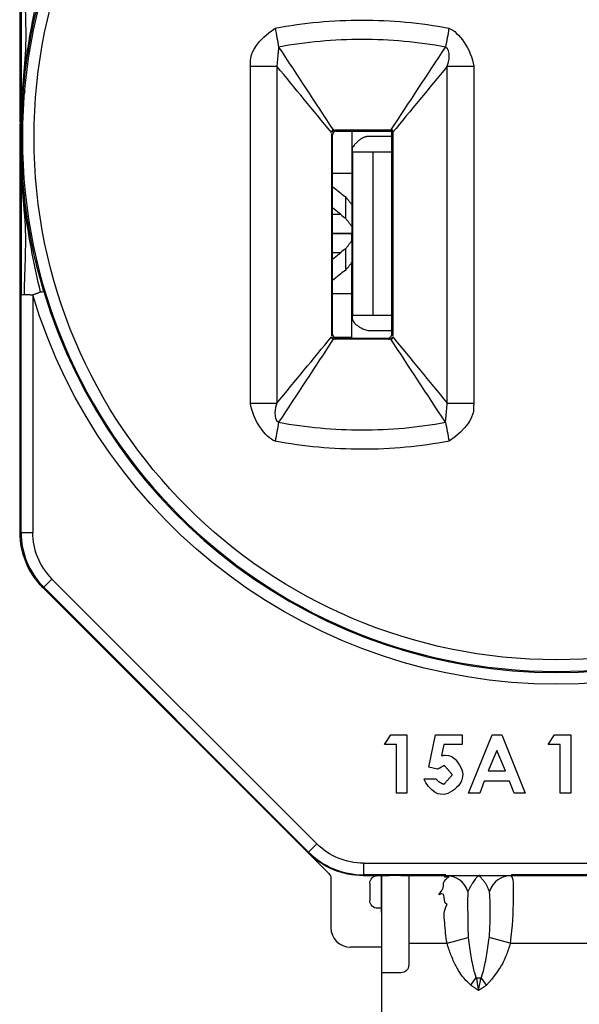
# Model space of a CAD drawing. Units: inches. Extents: x 0 to 17, y 0 to 11.
# Drawn here: x 10.2 to 10.9, y 6.1 to 7.3 of the extents above; entities that cross this region are included whole.
import ezdxf

# ---------------------------------------------------------------- set-up
doc = ezdxf.new("R2010")
doc.units = ezdxf.units.IN
doc.header["$MEASUREMENT"] = 0
doc.layers.add('GEOM', color=7, linetype='Continuous')

msp = doc.modelspace()

# ---------------------------------------------------------------- linework, layer by layer
at = {"layer": 'GEOM', "color": 7, "linetype": 'Continuous'}
for p, q in [((10.1763, 7.2046), (10.1763, 7.693)), ((10.5782, 7.1875), (10.5769, 7.1889)), ((10.5782, 6.9313), (10.5782, 7.1875)), ((10.5819, 7.1939), (10.5832, 7.1925)), ((10.5832, 7.1925), (10.6545, 7.1925)), ((10.6033, 7.1925), (10.6033, 7.1388)), ((10.6558, 7.1939), (10.6545, 7.1925)), ((10.6545, 6.9313), (10.6545, 7.1925)), ((10.1778, 7.1844), (10.1776, 7.1844)), ((10.6545, 7.1859), (10.6237, 7.1859)), ((10.1763, 6.6758), (10.1763, 7.1642)), ((10.6039, 7.1659), (10.6039, 6.9559)), ((10.6039, 7.1659), (10.6304, 7.1659)), ((10.6304, 6.9559), (10.6304, 7.1659)), ((10.6304, 7.1659), (10.6545, 7.1659)), ((10.5782, 7.1388), (10.6033, 7.1388)), ((10.6033, 7.1388), (10.6033, 7.098)), ((10.5782, 7.1215), (10.5889, 7.1129)), ((10.5953, 7.0805), (10.5953, 7.108)), ((10.6033, 7.098), (10.6033, 7.0699)), ((10.5889, 7.0854), (10.5782, 7.094)), ((10.5889, 7.0854), (10.5782, 7.0854)), ((10.5782, 7.0613), (10.6033, 7.0613)), ((10.6033, 7.0606), (10.5782, 7.0606)), ((10.6033, 7.0699), (10.6033, 7.0613)), ((10.6033, 7.0519), (10.6033, 7.0606)), ((10.6033, 7.0519), (10.6033, 7.0239)), ((10.5782, 7.0364), (10.5889, 7.0364)), ((10.5782, 7.0278), (10.5889, 7.0364)), ((10.5953, 7.0138), (10.5953, 7.0413)), ((10.6033, 6.9831), (10.6033, 7.0239)), ((10.5889, 7.009), (10.5782, 7.0004)), ((10.1775, 6.6763), (10.1775, 6.982)), ((10.1925, 6.982), (10.1925, 6.6763)), ((10.6033, 6.9831), (10.5782, 6.9831)), ((10.6033, 6.9273), (10.6033, 6.9831)), ((10.6039, 6.9559), (10.6304, 6.9559)), ((10.6304, 6.9559), (10.6545, 6.9559)), ((10.6237, 6.9359), (10.6545, 6.9359)), ((10.5769, 6.9299), (10.5782, 6.9313)), ((10.6033, 6.9273), (10.5803, 6.9273)), ((10.5832, 6.9263), (10.5819, 6.9249)), ((10.5832, 6.9263), (10.6495, 6.9263)), ((10.6033, 6.9263), (10.6033, 6.9273)), ((10.6508, 6.9249), (10.6495, 6.9263)), ((10.6545, 6.9313), (10.6558, 6.9299)), ((10.1763, 6.6758), (10.1775, 6.6763)), ((10.1775, 6.6763), (10.1925, 6.6763)), ((10.2173, 6.6162), (10.2067, 6.6056)), ((10.2173, 6.6162), (10.5581, 6.2754)), ((10.2067, 6.6056), (10.2056, 6.6051)), ((10.5471, 6.2637), (10.2056, 6.6051)), ((10.5475, 6.2648), (10.2067, 6.6056)), ((10.3006, 6.5101), (10.5734, 6.2373)), ((10.6451, 6.4031), (10.6532, 6.4156)), ((10.6532, 6.4156), (10.674, 6.4156)), ((10.674, 6.4156), (10.674, 6.3406)), ((10.7021, 6.374), (10.711, 6.4156)), ((10.711, 6.4156), (10.7451, 6.4156)), ((10.7451, 6.4156), (10.7451, 6.4031)), ((10.7533, 6.3406), (10.7836, 6.4156)), ((10.7836, 6.4156), (10.7961, 6.4156)), ((10.7961, 6.4156), (10.8264, 6.3406)), ((10.856, 6.4031), (10.864, 6.4156)), ((10.864, 6.4156), (10.8848, 6.4156)), ((10.8848, 6.4156), (10.8848, 6.3406)), ((10.6605, 6.4031), (10.6451, 6.4031)), ((10.6605, 6.3406), (10.6605, 6.4031)), ((10.7216, 6.4031), (10.7187, 6.3889)), ((10.7451, 6.4031), (10.7216, 6.4031)), ((10.8714, 6.4031), (10.856, 6.4031)), ((10.8714, 6.3406), (10.8714, 6.4031)), ((10.7898, 6.3955), (10.7786, 6.3694)), ((10.8011, 6.3694), (10.7898, 6.3955)), ((10.7135, 6.3714), (10.7021, 6.374)), ((10.7786, 6.3694), (10.8011, 6.3694)), ((10.6961, 6.3589), (10.7115, 6.3589)), ((10.7735, 6.356), (10.7677, 6.3406)), ((10.8062, 6.356), (10.7735, 6.356)), ((10.812, 6.3406), (10.8062, 6.356)), ((10.674, 6.3406), (10.6605, 6.3406)), ((10.7677, 6.3406), (10.7533, 6.3406)), ((10.8264, 6.3406), (10.812, 6.3406)), ((10.8848, 6.3406), (10.8714, 6.3406)), ((10.5475, 6.2648), (10.5581, 6.2754)), ((10.5471, 6.2637), (10.5475, 6.2648)), ((10.6182, 6.2505), (11.1145, 6.2505)), ((10.6182, 6.2505), (10.6182, 6.2355)), ((10.6182, 6.2355), (10.6178, 6.2344)), ((10.7241, 6.2355), (10.6182, 6.2355)), ((10.6417, 5.0929), (10.6416, 6.2355)), ((10.9241, 6.2355), (10.8086, 6.2355)), ((10.5763, 6.2303), (10.5763, 6.1674)), ((10.6178, 6.2344), (10.6413, 6.2344)), ((10.6263, 6.2244), (10.6263, 6.2024)), ((10.6413, 6.2344), (10.6363, 6.2344)), ((10.6413, 6.1874), (10.6413, 6.2344)), ((10.6413, 6.2344), (10.6513, 6.2344)), ((10.6663, 6.2344), (10.6513, 6.2344)), ((10.6663, 6.2344), (10.6763, 6.2344)), ((10.6763, 6.2344), (10.7247, 6.2344)), ((10.6763, 6.2344), (10.6763, 6.1474)), ((10.808, 6.2344), (10.9247, 6.2344)), ((10.6413, 6.1924), (10.6363, 6.1924)), ((10.6763, 6.1474), (10.7257, 6.1474)), ((10.6763, 6.1474), (10.6763, 6.1194)), ((10.7257, 6.1474), (10.7528, 6.1547)), ((10.807, 6.1474), (10.7799, 6.1547)), ((10.807, 6.1474), (10.9257, 6.1474)), ((10.6416, 6.1424), (10.6013, 6.1424)), ((10.6663, 6.1094), (10.6416, 6.1094)), ((10.7562, 6.0936), (10.763, 6.1031)), ((10.7765, 6.0936), (10.7697, 6.1031))]:
    msp.add_line(p, q, dxfattribs=at)
at = {"layer": 'GEOM', "color": 7, "linetype": 'Continuous', "extrusion": (0, 0, -1)}
msp.add_circle((-10.8663, 7.1844), 0.6871, dxfattribs=at)
at = {"layer": 'GEOM', "color": 7, "linetype": 'Continuous'}
msp.add_circle((10.8663, 7.1844), 0.6721, dxfattribs=at)
msp.add_arc((10.8663, 7.1844), 0.6886, 196.7175, 343.2825, dxfattribs=at)
at = {"layer": 'GEOM', "color": 7, "linetype": 'Continuous', "extrusion": (0, 0, -1)}
for centre, radius, start, end in [((-10.8663, 7.1844), 0.7036, 196.7175, 343.2825), ((-10.6663, 6.1194), 0.01, 180, 270)]:
    msp.add_arc(centre, radius, start, end, dxfattribs=at)
for centre, major_axis, ratio, start_param, end_param in [((10.5819, 7.1889), (-0.00354, 0.00354), 0.999924, 5.888099, 6.60099), ((10.5819, 7.1889), (-0.00354, 0.00354), 0.999924, 0.317805, 0.640514), ((10.5819, 6.9299), (-0.00354, -0.00354), 0.999924, 5.975187, 6.705747), ((10.5819, 6.9299), (-0.00354, -0.00354), 0.999924, 5.642671, 5.975187), ((10.6508, 6.9299), (0.00354, -0.00354), 0.999924, 0.317805, 0.640514), ((10.6508, 6.9299), (0.00354, -0.00354), 0.999924, 5.888099, 6.60099), ((10.2763, 6.6758), (0.0924, 0.0383), 0.999955, 2.748909, 3.534276), ((10.2775, 6.6763), (0.0785, 0.0325), 0.999955, 2.748909, 3.534276), ((10.6182, 6.3355), (-0.0325, -0.0785), 0.999955, 5.890502, 6.675869), ((10.6178, 6.3344), (-0.0383, -0.0924), 0.999955, 5.890502, 6.675869), ((10.5663, 6.2303), (-0.00924, -0.00383), 0.999955, 2.748909, 3.534276), ((10.6363, 6.2244), (-0.00707, 0.00707), 0.999924, 5.497825, 7.068545), ((10.6363, 6.2024), (-0.00707, -0.00707), 0.999924, 5.497825, 7.068545)]:
    msp.add_ellipse(centre, major_axis=major_axis, ratio=ratio, start_param=start_param, end_param=end_param, dxfattribs=at)
at = {"layer": 'GEOM', "color": 7, "linetype": 'Continuous'}
for centre, major_axis, ratio, start_param, end_param in [((10.5832, 7.1875), (-0.00354, 0.00354), 0.999924, 5.497825, 7.068545), ((10.6633, 7.1643), (0.06, 0), 0.908336, 3.007528, 3.141593), ((10.5889, 7.2713), (0.0623, -0.1766), 0.466665, 5.635594, 5.697516), ((10.5889, 7.2713), (0.0731, -0.2072), 0.466665, 5.635594, 5.688366), ((10.5889, 6.8506), (0.0731, 0.2072), 0.466665, 0.594819, 0.647591), ((10.5889, 6.8506), (0.0623, 0.1766), 0.466665, 0.585669, 0.647591), ((10.6633, 6.9575), (0.06, 0), 0.908336, 3.141593, 3.275658), ((10.5832, 6.9313), (-0.00354, -0.00354), 0.999924, 5.497825, 7.068545), ((10.6495, 6.9313), (0.00354, -0.00354), 0.999924, 5.497825, 7.068545), ((10.2775, 6.6763), (0.0924, 0.0383), 0.999969, 2.748909, 3.534276), ((10.6182, 6.3355), (0.0383, 0.0924), 0.999969, 2.748909, 3.534276), ((10.7247, 6.2044), (0, 0.03), 0.978209, 5.042231, 6.283185), ((10.808, 6.2044), (0, 0.03), 0.978209, 0, 1.240955), ((10.6013, 6.1674), (-0.0177, -0.0177), 0.999924, 5.497825, 7.068545), ((10.7663, 6.1078), (-0.015, 0), 0.325478, 1.344064, 1.797528)]:
    msp.add_ellipse(centre, major_axis=major_axis, ratio=ratio, start_param=start_param, end_param=end_param, dxfattribs=at)
for points, knots in [([(10.1775, 7.3868), (10.1775, 7.3531), (10.1775, 7.3194), (10.1775, 7.2519), (10.1775, 7.2182), (10.1775, 7.1844)], [0, 0, 0, 0, 0.5, 0.5, 1, 1, 1, 1]), ([(10.2024, 7.3832), (10.1952, 7.3504), (10.188, 7.3174), (10.1797, 7.2513), (10.1776, 7.218), (10.1776, 7.1844)], [0, 0, 0, 0, 0.5, 0.5, 1, 1, 1, 1]), ([(10.1777, 7.1844), (10.1777, 7.2177), (10.1801, 7.2509), (10.1898, 7.3171), (10.197, 7.35), (10.2068, 7.3825)], [0, 0, 0, 0, 0.5, 0.5, 1, 1, 1, 1]), ([(10.1819, 7.3862), (10.1819, 7.3525), (10.1854, 7.319), (10.181, 7.2711), (10.1799, 7.2569), (10.1792, 7.2427)], [0, 0, 0, 0, 0.703435, 0.703435, 1, 1, 1, 1]), ([(10.5044, 7.3252), (10.5229, 7.3287), (10.5414, 7.3313), (10.5788, 7.3348), (10.5976, 7.3357), (10.6351, 7.3357), (10.6539, 7.3348), (10.6912, 7.3313), (10.7098, 7.3287), (10.7282, 7.3252)], [0, 0, 0, 0, 0.25, 0.25, 0.5, 0.5, 0.75, 0.75, 1, 1, 1, 1]), ([(10.4727, 7.2763), (10.4727, 7.2817), (10.4731, 7.287), (10.4744, 7.2935), (10.4808, 7.3094), (10.5044, 7.3252)], [0, 0, 0, 0, 0.25, 0.25, 1, 1, 1, 1]), ([(10.7237, 7.3009), (10.706, 7.3041), (10.6882, 7.3066), (10.6524, 7.3098), (10.6344, 7.3107), (10.5984, 7.3107), (10.5804, 7.3098), (10.5445, 7.3066), (10.5267, 7.3041), (10.509, 7.3009)], [0, 0, 0, 0, 0.25, 0.25, 0.5, 0.5, 0.75, 0.75, 1, 1, 1, 1]), ([(10.4727, 6.8425), (10.4727, 6.8825), (10.4727, 6.9225), (10.4727, 6.9625), (10.4727, 7.0671), (10.4727, 7.1717), (10.4727, 7.2763)], [0, 0, 0, 0, 0.276594, 0.276594, 0.276594, 1, 1, 1, 1]), ([(10.76, 7.2763), (10.76, 7.2363), (10.76, 7.1963), (10.76, 7.1563), (10.76, 7.0517), (10.76, 6.9471), (10.76, 6.8425)], [0, 0, 0, 0, 0.276604, 0.276604, 0.276604, 1, 1, 1, 1]), ([(10.6534, 7.1939), (10.6417, 7.1939), (10.63, 7.1939), (10.6184, 7.1939), (10.6062, 7.1939), (10.594, 7.1939), (10.5819, 7.1939)], [0, 0, 0, 0, 0.49007, 0.49007, 0.49007, 1, 1, 1, 1]), ([(10.1758, 7.1847), (10.1758, 7.1801), (10.1758, 7.1755), (10.1759, 7.1686), (10.1761, 7.1616)], [0, 0, 0, 0, 0.412063, 1, 1, 1, 1]), ([(10.1775, 7.1844), (10.1775, 7.1507), (10.1775, 7.1169), (10.1775, 7.0495), (10.1775, 7.0157), (10.1775, 6.982)], [0, 0, 0, 0, 0.5, 0.5, 1, 1, 1, 1]), ([(10.2024, 6.9857), (10.1952, 7.0184), (10.188, 7.0514), (10.1797, 7.1175), (10.1776, 7.1509), (10.1776, 7.1844)], [0, 0, 0, 0, 0.5, 0.5, 1, 1, 1, 1]), ([(10.2068, 6.9863), (10.197, 7.0189), (10.1898, 7.0518), (10.1801, 7.1179), (10.1777, 7.1512), (10.1777, 7.1844)], [0, 0, 0, 0, 0.5, 0.5, 1, 1, 1, 1]), ([(10.1783, 7.1724), (10.1783, 7.1678), (10.1785, 7.1576), (10.1793, 7.1444), (10.1799, 7.1365), (10.1803, 7.1319)], [0, 0, 0, 0, 0.32534, 0.788655, 1, 1, 1, 1]), ([(10.1819, 6.9826), (10.1819, 7.0163), (10.1854, 7.0499), (10.1804, 7.1045), (10.179, 7.1254), (10.1783, 7.1464)], [0, 0, 0, 0, 0.616406, 0.616406, 1, 1, 1, 1]), ([(10.2024, 6.9857), (10.2041, 6.986), (10.2052, 6.9862), (10.2066, 6.9863), (10.2068, 6.9863), (10.2068, 6.9863)], [0, 0, 0, 0, 0.5, 0.5, 1, 1, 1, 1]), ([(10.1775, 6.982), (10.1775, 6.982), (10.1777, 6.9821), (10.179, 6.9823), (10.1801, 6.9825), (10.1819, 6.9826)], [0, 0, 0, 0, 0.5, 0.5, 1, 1, 1, 1]), ([(10.6508, 6.9249), (10.6393, 6.9249), (10.6278, 6.9249), (10.6163, 6.9249), (10.6049, 6.9249), (10.5934, 6.9249), (10.5819, 6.9249)], [0, 0, 0, 0, 0.5, 0.5, 0.5, 1, 1, 1, 1]), ([(10.76, 6.8425), (10.76, 6.8372), (10.7596, 6.8318), (10.7583, 6.8253), (10.7519, 6.8094), (10.7283, 6.7936)], [0, 0, 0, 0, 0.25, 0.25, 1, 1, 1, 1]), ([(10.509, 6.8179), (10.5267, 6.8147), (10.5445, 6.8123), (10.5803, 6.809), (10.5983, 6.8082), (10.6343, 6.8082), (10.6523, 6.809), (10.6882, 6.8122), (10.706, 6.8147), (10.7237, 6.8179)], [0, 0, 0, 0, 0.25, 0.25, 0.5, 0.5, 0.75, 0.75, 1, 1, 1, 1]), ([(10.7283, 6.7936), (10.7098, 6.7901), (10.6912, 6.7875), (10.6539, 6.784), (10.6351, 6.7832), (10.5976, 6.7832), (10.5788, 6.7841), (10.5415, 6.7875), (10.5229, 6.7901), (10.5045, 6.7936)], [0, 0, 0, 0, 0.25, 0.25, 0.5, 0.5, 0.75, 0.75, 1, 1, 1, 1]), ([(10.7233, 6.3896), (10.7302, 6.3887), (10.738, 6.3843), (10.7452, 6.3724), (10.7461, 6.3648)], [0, 0, 0, 0, 0.243474, 1, 1, 1, 1]), ([(10.7461, 6.3648), (10.7451, 6.357), (10.7405, 6.3481), (10.7284, 6.3397), (10.721, 6.3387)], [0, 0, 0, 0, 0.256899, 1, 1, 1, 1]), ([(10.721, 6.3387), (10.7143, 6.3394), (10.7066, 6.3428), (10.6983, 6.3524), (10.6961, 6.3589)], [0, 0, 0, 0, 0.25382, 1, 1, 1, 1]), ([(10.8077, 6.2348), (10.8108, 6.2313), (10.8108, 6.2229), (10.8107, 6.1909), (10.8097, 6.1699), (10.807, 6.1474)], [0, 0, 0, 0, 0.1875, 0.375, 1, 1, 1, 1]), ([(10.7798, 6.1537), (10.7803, 6.1583), (10.7806, 6.1628), (10.7808, 6.1674), (10.781, 6.172), (10.7812, 6.18), (10.7812, 6.1856), (10.7812, 6.1958), (10.7812, 6.2004), (10.781, 6.2063), (10.7802, 6.2141)], [0, 0, 0, 0, 0.125, 0.125, 0.25, 0.25, 0.5, 0.5, 0.75, 1, 1, 1, 1]), ([(10.7568, 6.0932), (10.7531, 6.096), (10.75, 6.0994), (10.747, 6.1028), (10.7443, 6.1065), (10.7416, 6.1103), (10.7393, 6.1143), (10.7347, 6.1229), (10.7326, 6.1276), (10.7288, 6.1373), (10.7271, 6.1423), (10.7257, 6.1474)], [0, 0, 0, 0, 0.125, 0.125, 0.25, 0.25, 0.5, 0.5, 0.75, 0.75, 1, 1, 1, 1]), ([(10.7528, 6.1547), (10.7537, 6.1462), (10.755, 6.1376), (10.7568, 6.1273), (10.7577, 6.1228), (10.7587, 6.1183), (10.7597, 6.1138), (10.7609, 6.1094), (10.7621, 6.1049), (10.764, 6.1007)], [0, 0, 0, 0, 0.5, 0.5, 0.75, 0.75, 0.875, 0.875, 1, 1, 1, 1]), ([(10.7687, 6.1007), (10.7705, 6.1049), (10.7718, 6.1093), (10.773, 6.1138), (10.774, 6.1182), (10.775, 6.1227), (10.7759, 6.1273), (10.7777, 6.1376), (10.779, 6.1462), (10.7799, 6.1547)], [0, 0, 0, 0, 0.125, 0.125, 0.25, 0.25, 0.5, 0.5, 1, 1, 1, 1]), ([(10.807, 6.1474), (10.8056, 6.1423), (10.8039, 6.1373), (10.8001, 6.1276), (10.798, 6.1229), (10.7949, 6.1171), (10.7857, 6.1028), (10.7765, 6.0936)], [0, 0, 0, 0, 0.25, 0.25, 0.5, 0.5, 1, 1, 1, 1])]:
    msp.add_open_spline(points, degree=3, knots=knots, dxfattribs=at)
for points, degree in [([(10.5044, 7.3252), (10.506, 7.3169), (10.5076, 7.3085), (10.509, 7.3009)], 3), ([(10.7282, 7.3252), (10.7267, 7.3169), (10.7251, 7.3085), (10.7237, 7.3009)], 3), ([(10.7282, 7.3252), (10.7407, 7.3206), (10.7573, 7.2974), (10.76, 7.2763)], 3), ([(10.509, 7.3009), (10.5067, 7.2763)], 1), ([(10.509, 7.3009), (10.5325, 7.2652), (10.5559, 7.2295), (10.5794, 7.1938)], 3), ([(10.6534, 7.1939), (10.6769, 7.2296), (10.7003, 7.2652), (10.7237, 7.3009)], 3), ([(10.726, 7.2763), (10.7284, 7.2818), (10.7313, 7.2966), (10.7237, 7.3009)], 3), ([(10.4727, 7.2763), (10.4847, 7.2763), (10.4968, 7.2763), (10.5067, 7.2763)], 3), ([(10.5067, 7.2763), (10.5067, 7.1317), (10.5067, 6.9871), (10.5067, 6.8425)], 3), ([(10.5769, 7.1909), (10.5535, 7.2194), (10.5301, 7.2479), (10.5067, 7.2763)], 3), ([(10.726, 7.2763), (10.7026, 7.2478), (10.6791, 7.2194), (10.6557, 7.1909)], 3), ([(10.726, 6.8425), (10.726, 6.9871), (10.726, 7.1317), (10.726, 7.2764)], 3), ([(10.726, 7.2763), (10.7359, 7.2763), (10.748, 7.2763), (10.76, 7.2763)], 3), ([(10.1825, 7.244), (10.1801, 7.24), (10.1783, 7.1966)], 2), ([(10.1775, 7.2094), (10.1755, 7.2053), (10.1758, 7.1844)], 2), ([(10.5794, 7.1938), (10.5769, 7.1938), (10.5769, 7.1909)], 2), ([(10.5769, 7.1896), (10.5769, 7.1894), (10.5769, 7.1891), (10.5769, 7.1889)], 3), ([(10.5769, 7.1889), (10.5769, 6.9299)], 1), ([(10.5794, 7.1938), (10.58, 7.1938), (10.5805, 7.1938), (10.5811, 7.1938)], 3), ([(10.5819, 7.1939), (10.5816, 7.1939), (10.5814, 7.1939), (10.5811, 7.1938)], 3), ([(10.6558, 7.1939), (10.6534, 7.1939)], 1), ([(10.6558, 7.1909), (10.6558, 7.1939)], 1), ([(10.6558, 7.1909), (10.6558, 7.1039), (10.6558, 7.0169), (10.6558, 6.9299)], 3), ([(10.1778, 7.1636), (10.1777, 7.1706), (10.1776, 7.1775), (10.1776, 7.1844)], 3), ([(10.6237, 7.1859), (10.6135, 7.1847), (10.6039, 7.1716)], 2), ([(10.5953, 7.108), (10.6033, 7.098)], 1), ([(10.6033, 7.0699), (10.5953, 7.0805)], 1), ([(10.5953, 7.0413), (10.6033, 7.0519)], 1), ([(10.6033, 7.0239), (10.5953, 7.0138)], 1), ([(10.1925, 6.982), (10.2024, 6.9857)], 1), ([(10.1819, 6.9826), (10.1925, 6.982)], 1), ([(10.6039, 6.9502), (10.6069, 6.9417), (10.6237, 6.9359)], 2), ([(10.5067, 6.8425), (10.5302, 6.871), (10.5536, 6.8995), (10.577, 6.9281)], 3), ([(10.5793, 6.925), (10.5559, 6.8893), (10.5324, 6.8536), (10.509, 6.8179)], 3), ([(10.5769, 6.9299), (10.5769, 6.9297), (10.5769, 6.9294), (10.5769, 6.9292)], 3), ([(10.5769, 6.9281), (10.5769, 6.925), (10.5793, 6.925)], 2), ([(10.5811, 6.925), (10.5805, 6.925), (10.5799, 6.925), (10.5793, 6.925)], 3), ([(10.5811, 6.925), (10.5814, 6.9249), (10.5816, 6.9249), (10.5819, 6.9249)], 3), ([(10.6508, 6.9249), (10.6511, 6.9249), (10.6513, 6.9249), (10.6516, 6.925)], 3), ([(10.6533, 6.925), (10.6527, 6.925), (10.6521, 6.925), (10.6516, 6.925)], 3), ([(10.6533, 6.925), (10.6557, 6.925), (10.6558, 6.9279)], 2), ([(10.7237, 6.8179), (10.7002, 6.8536), (10.6768, 6.8894), (10.6533, 6.9251)], 3), ([(10.6558, 6.9292), (10.6558, 6.9294), (10.6558, 6.9297), (10.6558, 6.9299)], 3), ([(10.6558, 6.9279), (10.6792, 6.8994), (10.7026, 6.871), (10.726, 6.8425)], 3), ([(10.4727, 6.8425), (10.4847, 6.8425), (10.4968, 6.8425), (10.5067, 6.8425)], 3), ([(10.5045, 6.7936), (10.492, 6.7982), (10.4754, 6.8215), (10.4727, 6.8425)], 3), ([(10.5067, 6.8425), (10.5043, 6.8371), (10.5014, 6.8222), (10.509, 6.8179)], 3), ([(10.7237, 6.8179), (10.726, 6.8425)], 1), ([(10.726, 6.8425), (10.7359, 6.8425), (10.748, 6.8425), (10.76, 6.8425)], 3), ([(10.509, 6.8179), (10.5076, 6.8103), (10.506, 6.802), (10.5044, 6.7936)], 3), ([(10.7237, 6.8179), (10.7251, 6.8103), (10.7267, 6.802), (10.7283, 6.7936)], 3), ([(10.7187, 6.3889), (10.7233, 6.3896)], 1), ([(10.7223, 6.3762), (10.7135, 6.3714)], 1), ([(10.7326, 6.3643), (10.7223, 6.3762)], 1), ([(10.7218, 6.3521), (10.7326, 6.3643)], 1), ([(10.7115, 6.3589), (10.7145, 6.3548), (10.7218, 6.3521)], 2), ([(10.7283, 6.2331), (10.7164, 6.23), (10.7278, 6.2362), (10.723, 6.2344)], 3), ([(10.7153, 6.2098), (10.7284, 6.2265), (10.7136, 6.2218), (10.7283, 6.2331)], 3), ([(10.7247, 6.2344), (10.7323, 6.2344), (10.7496, 6.2344), (10.7663, 6.2344)], 3), ([(10.768, 6.2346), (10.763, 6.2345), (10.7525, 6.2141)], 2), ([(10.7802, 6.2141), (10.7753, 6.2274), (10.7663, 6.2344)], 2), ([(10.7663, 6.2344), (10.7832, 6.2344), (10.8004, 6.2344), (10.808, 6.2344)], 3), ([(10.726, 6.1973), (10.7184, 6.1985), (10.7266, 6.2157), (10.7153, 6.2098)], 3), ([(10.7525, 6.2141), (10.7517, 6.2063), (10.7528, 6.1547)], 2), ([(10.7228, 6.1735), (10.7219, 6.1835), (10.7208, 6.1886), (10.726, 6.1973)], 3), ([(10.7257, 6.1474), (10.7242, 6.1561), (10.7233, 6.165), (10.7228, 6.1735)], 3), ([(10.763, 6.1031), (10.7641, 6.0978), (10.7652, 6.0922), (10.7663, 6.0867)], 3), ([(10.7663, 6.0867), (10.7675, 6.0922), (10.7686, 6.0978), (10.7697, 6.1031)], 3), ([(10.7663, 6.0867), (10.7562, 6.0936)], 1), ([(10.7765, 6.0936), (10.7663, 6.0867)], 1)]:
    msp.add_open_spline(points, degree=degree, dxfattribs=at)

doc.saveas('drawing.dxf')
